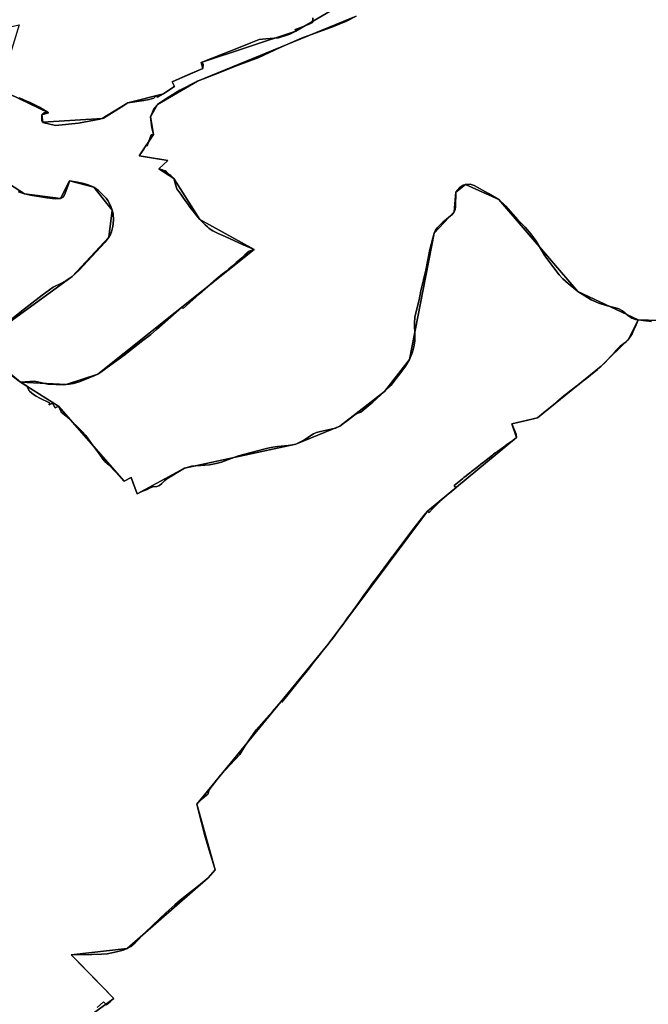
# Model space of a CAD drawing. Units: inches. Extents: x 48930 to 106139, y 57015 to 138759.
# Drawn here: x 78493 to 79991, y 72910 to 75258 of the extents above; entities that cross this region are included whole.
import ezdxf

# ---------------------------------------------------------------- set-up
doc = ezdxf.new("R2010")
doc.units = ezdxf.units.IN
doc.header["$MEASUREMENT"] = 0
for name, color, linetype in [('LIMADM_COMM_CADASTRALES', 10, 'Continuous'), ('LIMADM_COMMUNES', 10, 'Continuous'), ('LIMADM_GEN_COMM_CADASTRALES', 10, 'Continuous'), ('LIMADM_GEN_COMMUNES', 10, 'Continuous'), ('LIMADM_GEN_SECTIONS', 10, 'Continuous'), ('LIMADM_SECTIONS', 10, 'Continuous')]:
    doc.layers.add(name, color=color, linetype=linetype)

# ---------------------------------------------------------------- blocks, each defined once
blk = doc.blocks.new('limadmin_ACAD_1_FMEBLOCK24')
at = {"layer": 'LIMADM_COMMUNES'}
blk.add_lwpolyline([(456.3668, 3035.3225), (442.7628, 3036.4595), (425.1228, 3039.0175), (423.3888, 3035.2675), (421.6538, 3031.2685), (419.8858, 3027.1925), (414.7768, 3015.4155), (410.5928, 3005.7685), (402.6698, 2993.8315), (399.8298, 2990.8465), (395.9428, 2986.8685), (381.7408, 2976.0675), (380.6318, 2974.9545), (370.8708, 2965.1555), (369.7398, 2963.7505), (363.4488, 2956.7845), (358.9098, 2951.7595), (345.8638, 2937.3165), (336.5948, 2928.3635), (327.6258, 2920.5485), (311.5788, 2907.5475), (306.1738, 2903.1675), (298.3908, 2897.1405), (293.9948, 2893.7375), (279.9718, 2882.8795), (278.7068, 2881.8995), (265.0638, 2871.3355), (253.9568, 2862.6075), (247.6328, 2857.6385), (231.3038, 2843.9565), (227.6728, 2840.9145), (215.8788, 2831.0315), (206.9288, 2823.5315), (204.0248, 2821.0985), (185.2098, 2805.3325), (158.8928, 2799.1795), (151.9938, 2797.5665), (141.5928, 2795.1345), (123.6078, 2790.9305), (134.0098, 2766.9445), (135.3898, 2758.4175), (126.1338, 2751.8125), (109.8058, 2740.1635), (107.2768, 2738.3585), (98.1258, 2731.8285), (89.4708, 2725.6535), (84.2808, 2721.9495), (80.5458, 2719.1445), (77.5398, 2716.7635), (55.4588, 2699.2725), (54.3268, 2698.3765), (40.3288, 2687.2885), (31.3488, 2680.1755), (27.9068, 2677.4395), (25.9508, 2675.8845), (22.8818, 2673.4445), (16.1568, 2668.0975), (14.7508, 2666.9795), (9.8798, 2663.1065), (7.4238, 2661.1545), (2.0088, 2656.8495), (-1.8392, 2653.7905), (-13.6132, 2644.4305), (-9.3352, 2638.7355), (-24.6652, 2626.2685), (-29.2292, 2622.5575), (-32.2562, 2619.8985), (-37.2592, 2615.5045), (-47.3972, 2606.5985), (-49.5502, 2604.3965), (-64.0712, 2589.5455), (-72.9892, 2579.8955), (-77.3582, 2582.8445), (-82.5842, 2576.2955), (-111.9832, 2539.4565), (-158.6432, 2476.6365), (-160.1002, 2474.7725), (-180.5412, 2447.9135), (-198.8712, 2423.4095), (-208.1252, 2411.0365), (-214.5742, 2402.1015), (-228.4412, 2382.9165), (-235.3872, 2373.3055), (-242.5522, 2363.1965), (-255.1242, 2345.4575), (-262.3102, 2335.4665), (-267.4482, 2328.2835), (-278.9812, 2312.1645), (-284.9752, 2303.7875), (-289.4692, 2297.8145), (-302.0172, 2281.1365), (-309.4912, 2271.4155), (-313.8152, 2265.7925), (-321.4232, 2256.2495), (-330.9122, 2244.3465), (-335.3972, 2238.7215), (-339.1572, 2233.9385), (-348.9932, 2221.4235), (-358.1032, 2209.8335), (-366.9032, 2198.6395), (-375.3512, 2188.0955), (-388.4542, 2171.7455), (-394.6242, 2164.0465), (-401.1592, 2155.8145), (-403.2592, 2153.1705), (-412.7982, 2141.1565), (-417.2822, 2135.6995), (-424.0462, 2127.5015), (-425.6332, 2128.8615), (-446.1972, 2105.4875), (-466.8532, 2082.0085), (-484.9842, 2061.4465), (-512.2542, 2022.4535), (-524.3822, 2002.7585), (-570.1522, 1953.7515), (-589.7042, 1928.1115), (-596.8712, 1918.6985), (-600.4232, 1908.5155), (-603.3812, 1905.8835), (-613.7522, 1896.9655), (-626.5682, 1884.3705), (-615.6692, 1840.8215), (-606.3442, 1806.7415), (-593.9692, 1764.2825), (-583.9572, 1731.2935), (-582.7042, 1728.1575), (-599.7012, 1709.0365), (-622.2082, 1689.6305), (-651.0322, 1667.3535), (-666.2432, 1655.4275), (-679.1702, 1644.2375), (-700.7332, 1625.0755), (-731.8982, 1595.2335), (-749.4012, 1578.2975), (-773.5112, 1553.6395), (-784.0932, 1544.8865), (-792.6352, 1540.0595), (-801.9842, 1536.5485), (-817.5662, 1532.2695), (-840.2832, 1527.7945), (-853.9032, 1526.3685), (-876.5262, 1526.0395), (-925.8722, 1525.2685), (-923.8372, 1523.0955), (-911.8282, 1510.9895), (-877.1642, 1476.0435), (-824.0012, 1421.2755), (-832.4892, 1413.8335), (-835.3402, 1411.3335), (-841.3022, 1406.1065), (-848.4592, 1412.9085), (-863.7162, 1399.2085)], dxfattribs=at)
blk = doc.blocks.new('limadmin_ACAD_1_FMEBLOCK80')
at = {"layer": 'LIMADM_COMMUNES'}
blk.add_lwpolyline([(968.6855, -1909.5955), (983.9425, -1895.8955), (991.0995, -1902.6975), (997.0615, -1897.4705), (999.9125, -1894.9705), (1008.4005, -1887.5285), (955.2375, -1832.7605), (920.5735, -1797.8145), (908.5645, -1785.7085), (906.5295, -1783.5355), (955.8755, -1782.7645), (978.4985, -1782.4355), (992.1185, -1781.0095), (1014.8355, -1776.5345), (1030.4175, -1772.2555), (1039.7665, -1768.7445), (1048.3085, -1763.9175), (1058.8905, -1755.1645), (1083.0005, -1730.5065), (1100.5035, -1713.5705), (1131.6685, -1683.7285), (1153.2315, -1664.5665), (1166.1585, -1653.3765), (1181.3695, -1641.4505), (1210.1935, -1619.1735), (1232.7005, -1599.7675), (1249.6975, -1580.6465), (1248.4445, -1577.5105), (1238.4325, -1544.5215), (1226.0575, -1502.0625), (1216.7325, -1467.9825), (1205.8335, -1424.4335), (1218.6495, -1411.8385), (1229.0205, -1402.9205), (1231.9785, -1400.2885), (1235.5305, -1390.1055), (1242.6975, -1380.6925), (1262.2495, -1355.0525), (1308.0195, -1306.0455), (1320.1475, -1286.3505), (1347.4175, -1247.3575), (1365.5485, -1226.7955), (1386.2045, -1203.3165), (1406.7685, -1179.9425), (1408.3555, -1181.3025), (1415.1195, -1173.1045), (1419.6035, -1167.6475), (1429.1425, -1155.6335), (1431.2425, -1152.9895), (1437.7775, -1144.7575), (1443.9475, -1137.0585), (1457.0505, -1120.7085), (1465.4985, -1110.1645), (1474.2985, -1098.9705), (1483.4085, -1087.3805), (1493.2445, -1074.8655), (1497.0045, -1070.0825), (1501.4895, -1064.4575), (1510.9785, -1052.5545), (1518.5865, -1043.0115), (1522.9105, -1037.3885), (1530.3845, -1027.6675), (1542.9325, -1010.9895), (1547.4265, -1005.0165), (1553.4205, -996.6395), (1564.9535, -980.5205), (1570.0915, -973.3375), (1577.2775, -963.3465), (1589.8495, -945.6075), (1597.0145, -935.4985), (1603.9605, -925.8875), (1617.8275, -906.7025), (1624.2765, -897.7675), (1633.5305, -885.3945), (1651.8605, -860.8905), (1672.3015, -834.0315), (1673.7585, -832.1675), (1720.4185, -769.3475), (1749.8175, -732.5085), (1755.0435, -725.9595), (1759.4125, -728.9085), (1768.3305, -719.2585), (1782.8515, -704.4075), (1785.0045, -702.2055), (1795.1425, -693.2995), (1800.1455, -688.9055), (1803.1725, -686.2465), (1807.7365, -682.5355), (1823.0665, -670.0685), (1818.7885, -664.3735), (1830.5625, -655.0135), (1834.4105, -651.9545), (1839.8255, -647.6495), (1842.2815, -645.6975), (1847.1525, -641.8245), (1848.5585, -640.7065), (1855.2835, -635.3595), (1858.3525, -632.9195), (1860.3085, -631.3645), (1863.7505, -628.6285), (1872.7305, -621.5155), (1886.7285, -610.4275), (1887.8605, -609.5315), (1909.9415, -592.0405), (1912.9475, -589.6595), (1916.6825, -586.8545), (1921.8725, -583.1505), (1930.5275, -576.9755), (1939.6785, -570.4455), (1942.2075, -568.6405), (1958.5355, -556.9915), (1967.7915, -550.3865), (1966.4115, -541.8595), (1956.0095, -517.8735), (1973.9945, -513.6695), (1984.3955, -511.2375), (1991.2945, -509.6245), (2017.6115, -503.4715), (2036.4265, -487.7055), (2039.3305, -485.2725), (2048.2805, -477.7725), (2060.0745, -467.8895), (2063.7055, -464.8475), (2080.0345, -451.1655), (2086.3585, -446.1965), (2097.4655, -437.4685), (2111.1085, -426.9045), (2112.3735, -425.9245), (2126.3965, -415.0665), (2130.7925, -411.6635), (2138.5755, -405.6365), (2143.9805, -401.2565), (2160.0275, -388.2555), (2168.9965, -380.4405), (2178.2655, -371.4875), (2191.3115, -357.0445), (2195.8505, -352.0195), (2202.1415, -345.0535), (2203.2725, -343.6485), (2213.0335, -333.8495), (2214.1425, -332.7365), (2228.3445, -321.9355), (2232.2315, -317.9575), (2235.0715, -314.9725), (2242.9945, -303.0355), (2247.1785, -293.3885), (2252.2875, -281.6115), (2254.0555, -277.5355), (2255.7905, -273.5365), (2257.5245, -269.7865), (2275.1645, -272.3445), (2288.7685, -273.4815)], dxfattribs=at)

msp = doc.modelspace()

# ---------------------------------------------------------------- linework, layer by layer
at = {"layer": 'LIMADM_COMM_CADASTRALES'}
for points in [[(78490.323, 74847.216), (78504.897, 74842.125), (78519.315, 74839.281), (78558.263, 74832.777), (78578.414, 74830.562), (78590.971, 74831.348), (78596.708, 74834.631), (78601.105, 74841.7), (78609.102, 74863.088), (78610.704, 74868.131), (78612.38, 74873.509), (78630.925, 74869.994), (78634.585, 74869.217), (78637.955, 74868.544), (78642.778, 74867.533), (78656.596, 74863.689), (78670.296, 74858.172), (78681.194, 74850.484), (78689.004, 74842.108), (78699.72, 74831.679), (78703.169, 74826.417), (78709.455, 74814.219), (78713.477, 74803.645), (78715.714, 74794.465), (78716.804, 74779.419), (78715.105, 74764.658), (78712.028, 74751.667), (78709.423, 74745.605), (78705.823, 74739.327), (78696.745, 74727.352), (78634.147, 74659.85), (78618.435, 74645.459), (78603.988, 74635.629), (78592.599, 74629.411), (78573.2, 74619.583), (78547.015, 74600.641), (78497.308, 74562.446), (78430.642, 74509.684)], [(78430.642, 74509.684), (78497.308, 74562.446), (78547.015, 74600.641), (78573.2, 74619.583), (78592.599, 74629.411), (78603.988, 74635.629), (78618.435, 74645.459), (78634.147, 74659.85), (78696.745, 74727.352), (78705.823, 74739.327), (78709.423, 74745.605), (78712.028, 74751.667), (78715.105, 74764.658), (78716.804, 74779.419), (78715.714, 74794.465), (78713.477, 74803.645), (78709.455, 74814.219), (78703.169, 74826.417), (78699.72, 74831.679), (78689.004, 74842.108), (78681.194, 74850.484), (78670.296, 74858.172), (78656.596, 74863.689), (78642.778, 74867.533), (78637.955, 74868.544), (78634.585, 74869.217), (78630.925, 74869.994), (78612.38, 74873.509), (78610.704, 74868.131), (78609.102, 74863.088), (78601.105, 74841.7), (78596.708, 74834.631), (78590.971, 74831.348), (78578.414, 74830.562), (78558.263, 74832.777), (78519.315, 74839.281), (78504.897, 74842.125), (78490.323, 74847.216)], [(78472.13, 74412.46), (78495.03, 74393.38), (78509.332, 74385.154), (78516.8, 74371.584), (78526.23, 74364.129), (78532.808, 74360.087), (78541.43, 74355.318), (78564.065, 74343.756), (78563.921, 74339.47), (78571.132, 74343.461), (78577.914, 74331.872), (78586.098, 74335.648), (78587.642, 74332.184), (78591.89, 74322.657), (78592.14, 74322.097), (78595.925, 74318.832), (78603.974, 74311.889), (78616.907, 74299.962), (78632.685, 74285.214), (78641.73, 74276.313), (78650.55, 74266.098), (78656.616, 74257.881), (78664.181, 74246.968), (78680.874, 74224.809), (78694.712, 74206.041), (78695.947, 74204.462), (78706.389, 74195.163), (78720.454, 74180.119), (78742.561, 74157.312), (78758.906, 74166.302), (78763.694, 74152.824), (78770.795, 74133.251), (78772.926, 74126.747), (78783.962, 74132.942), (78792.931, 74135.713), (78798.76, 74138.057), (78804.366, 74141.68), (78810.868, 74143.598), (78819.724, 74144.238), (78826.227, 74146.689), (78832.056, 74151.59), (78837.998, 74157.984), (78843.715, 74162.673), (78885.6, 74187.89), (78895.264, 74190.966), (78902.828, 74193.043), (78945.354, 74196.398), (78961.073, 74199.27), (78973.847, 74202.306), (78997.043, 74211.253), (79014.524, 74217.644), (79045.116, 74225.472), (79075.255, 74233.684), (79084.219, 74235.956), (79096.77, 74238.442), (79107.832, 74240.116), (79132.623, 74242.032), (79142.853, 74243.594), (79151.142, 74245.794), (79157.339, 74248.491), (79170.067, 74255.133), (79193.589, 74269.897), (79200.16, 74273.304), (79210.342, 74275.898), (79231.624, 74280.015), (79245.812, 74283.919), (79255.892, 74288.177), (79262.596, 74292.731), (79274.326, 74302.024), (79288.637, 74312.887), (79295.207, 74317.686), (79300.944, 74320.067), (79305.87, 74321.884), (79334.338, 74345.67), (79362.512, 74370.718), (79377.174, 74385.293), (79390.045, 74401.676), (79401.655, 74415.958), (79412.511, 74431.384), (79421.577, 74446.917), (79429.261, 74464.811), (79432.171, 74477.471), (79434.409, 74491.194), (79434.521, 74503.961), (79433.624, 74533.87), (79434.631, 74548.445), (79437.541, 74561.636), (79444.687, 74589.423), (79449.164, 74610.806), (79460.908, 74660.084), (79470.754, 74709.278), (79480.591, 74748.551), (79483.613, 74755.679), (79488.201, 74761.211), (79501.52, 74774.722), (79523.322, 74793.268), (79528.022, 74799.226), (79530.373, 74804.758), (79531.828, 74811.035), (79532.491, 74845.955), (79542.004, 74857.658), (79549.503, 74863.19), (79555.435, 74864.679), (79566.851, 74865.105), (79576.292, 74861.917), (79610.317, 74843.512), (79634.716, 74828.831), (79650.566, 74813.578), (79680.226, 74780.385), (79697.191, 74763.029), (79711.293, 74746.858), (79724.053, 74729.411), (79744.388, 74694.592), (79763.191, 74669.378), (79778.603, 74649.13), (79787.557, 74639.342), (79799.869, 74628.917), (79823.338, 74609.822), (79839.903, 74598.971), (79854.788, 74589.928), (79873.209, 74581.575), (79890.333, 74576.043), (79913.053, 74570.298), (79920.44, 74568.17), (79929.445, 74563.213), (79941.533, 74553.106), (79951.382, 74546.191), (79960.112, 74542.893), (79966.979, 74541.676), (79984.619, 74539.118), (79998.223, 74537.981)], [(78678.14, 72901.867), (78693.397, 72915.567), (78700.554, 72908.765), (78706.516, 72913.992), (78709.367, 72916.492), (78717.855, 72923.934), (78664.692, 72978.702), (78630.028, 73013.648), (78618.019, 73025.754), (78615.984, 73027.927), (78665.33, 73028.698), (78687.953, 73029.027), (78701.573, 73030.453), (78724.29, 73034.928), (78739.872, 73039.207), (78749.221, 73042.718), (78757.763, 73047.545), (78768.345, 73056.298), (78792.455, 73080.956), (78809.958, 73097.892), (78841.123, 73127.734), (78862.686, 73146.896), (78875.613, 73158.086), (78890.824, 73170.012), (78919.648, 73192.289), (78942.155, 73211.695), (78959.152, 73230.816), (78957.899, 73233.952), (78947.887, 73266.941), (78935.512, 73309.4), (78926.187, 73343.48), (78915.288, 73387.029), (78928.104, 73399.624), (78938.475, 73408.542), (78941.433, 73411.174), (78944.985, 73421.357), (78952.152, 73430.77), (78971.704, 73456.41), (79017.474, 73505.417), (79029.602, 73525.112), (79056.872, 73564.105), (79075.003, 73584.667), (79095.659, 73608.146), (79116.223, 73631.52), (79117.81, 73630.16), (79124.574, 73638.358), (79129.058, 73643.815), (79138.597, 73655.829), (79140.697, 73658.473), (79147.232, 73666.705), (79153.402, 73674.404), (79166.505, 73690.754), (79174.953, 73701.298), (79183.753, 73712.492), (79192.863, 73724.082), (79202.699, 73736.597), (79206.459, 73741.38), (79210.944, 73747.005), (79220.433, 73758.908), (79228.041, 73768.451), (79232.365, 73774.074), (79239.839, 73783.795), (79252.387, 73800.473), (79256.881, 73806.446), (79262.875, 73814.823), (79274.408, 73830.942), (79279.546, 73838.125), (79286.732, 73848.116), (79299.304, 73865.855), (79306.469, 73875.964), (79313.415, 73885.575), (79327.282, 73904.76), (79333.731, 73913.695), (79342.985, 73926.068), (79361.315, 73950.572), (79381.756, 73977.431), (79383.213, 73979.295), (79429.873, 74042.115), (79459.272, 74078.954), (79464.498, 74085.503), (79468.867, 74082.554), (79477.785, 74092.204), (79492.306, 74107.055), (79494.459, 74109.257), (79504.597, 74118.163), (79509.6, 74122.557), (79512.627, 74125.216), (79517.191, 74128.927), (79532.521, 74141.394), (79528.243, 74147.089), (79540.017, 74156.449), (79543.865, 74159.508), (79549.28, 74163.813), (79551.736, 74165.765), (79556.607, 74169.638), (79558.013, 74170.756), (79564.738, 74176.103), (79567.807, 74178.543), (79569.763, 74180.098), (79573.205, 74182.834), (79582.185, 74189.947), (79596.183, 74201.035), (79597.315, 74201.931), (79619.396, 74219.422), (79622.402, 74221.803), (79626.137, 74224.608), (79631.327, 74228.312), (79639.982, 74234.487), (79649.133, 74241.017), (79651.662, 74242.822), (79667.99, 74254.471), (79677.246, 74261.076), (79675.866, 74269.603), (79665.464, 74293.589), (79683.449, 74297.793), (79693.85, 74300.225), (79700.749, 74301.838), (79727.066, 74307.991), (79745.881, 74323.757), (79748.785, 74326.19), (79757.735, 74333.69), (79769.529, 74343.573), (79773.16, 74346.615), (79789.489, 74360.297), (79795.813, 74365.266), (79806.92, 74373.994), (79820.563, 74384.558), (79821.828, 74385.538), (79835.851, 74396.396), (79840.247, 74399.799), (79848.03, 74405.826), (79853.435, 74410.206), (79869.482, 74423.207), (79878.451, 74431.022), (79887.72, 74439.975), (79900.766, 74454.418), (79905.305, 74459.443), (79911.596, 74466.409), (79912.727, 74467.814), (79922.488, 74477.613), (79923.597, 74478.726), (79937.799, 74489.527), (79941.686, 74493.505), (79944.526, 74496.49), (79952.449, 74508.427), (79956.633, 74518.074), (79961.742, 74529.851), (79963.51, 74533.927), (79965.245, 74537.926), (79966.979, 74541.676), (79960.112, 74542.893), (79951.382, 74546.191), (79941.533, 74553.106), (79929.445, 74563.213), (79920.44, 74568.17), (79913.053, 74570.298), (79890.333, 74576.043), (79873.209, 74581.575), (79854.788, 74589.928), (79839.903, 74598.971), (79823.338, 74609.822), (79799.869, 74628.917), (79787.557, 74639.342), (79778.603, 74649.13), (79763.191, 74669.378), (79744.388, 74694.592), (79724.053, 74729.411), (79711.293, 74746.858), (79697.191, 74763.029), (79680.226, 74780.385), (79650.566, 74813.578), (79634.716, 74828.831), (79610.317, 74843.512), (79576.292, 74861.917), (79566.851, 74865.105), (79555.435, 74864.679), (79549.503, 74863.19), (79542.004, 74857.658), (79532.491, 74845.955), (79531.828, 74811.035), (79530.373, 74804.758), (79528.022, 74799.226), (79523.322, 74793.268), (79501.52, 74774.722), (79488.201, 74761.211), (79483.613, 74755.679), (79480.591, 74748.551), (79470.754, 74709.278), (79460.908, 74660.084), (79449.164, 74610.806), (79444.687, 74589.423), (79437.541, 74561.636), (79434.631, 74548.445), (79433.624, 74533.87), (79434.521, 74503.961), (79434.409, 74491.194), (79432.171, 74477.471), (79429.261, 74464.811), (79421.577, 74446.917), (79412.511, 74431.384), (79401.655, 74415.958), (79390.045, 74401.676), (79377.174, 74385.293), (79362.512, 74370.718), (79334.338, 74345.67), (79305.87, 74321.884), (79300.944, 74320.067), (79295.207, 74317.686), (79288.637, 74312.887), (79274.326, 74302.024), (79262.596, 74292.731), (79255.892, 74288.177), (79245.812, 74283.919), (79231.624, 74280.015), (79210.342, 74275.898), (79200.16, 74273.304), (79193.589, 74269.897), (79170.067, 74255.133), (79157.339, 74248.491), (79151.142, 74245.794), (79142.853, 74243.594), (79132.623, 74242.032), (79107.832, 74240.116), (79096.77, 74238.442), (79084.219, 74235.956), (79075.255, 74233.684), (79045.116, 74225.472), (79014.524, 74217.644), (78997.043, 74211.253), (78973.847, 74202.306), (78961.073, 74199.27), (78945.354, 74196.398), (78902.828, 74193.043), (78895.264, 74190.966), (78885.6, 74187.89), (78843.715, 74162.673), (78837.998, 74157.984), (78832.056, 74151.59), (78826.227, 74146.689), (78819.724, 74144.238), (78810.868, 74143.598), (78804.366, 74141.68), (78798.76, 74138.057), (78792.931, 74135.713), (78783.962, 74132.942), (78772.926, 74126.747), (78770.795, 74133.251), (78763.694, 74152.824), (78758.906, 74166.302), (78742.561, 74157.312), (78720.454, 74180.119), (78706.389, 74195.163), (78695.947, 74204.462), (78694.712, 74206.041), (78680.874, 74224.809), (78664.181, 74246.968), (78656.616, 74257.881), (78650.55, 74266.098), (78641.73, 74276.313), (78632.685, 74285.214), (78616.907, 74299.962), (78603.974, 74311.889), (78595.925, 74318.832), (78592.14, 74322.097), (78591.89, 74322.657), (78587.642, 74332.184), (78586.098, 74335.648), (78577.914, 74331.872), (78571.132, 74343.461), (78563.921, 74339.47), (78564.065, 74343.756), (78541.43, 74355.318), (78532.808, 74360.087), (78526.23, 74364.129), (78516.8, 74371.584), (78509.332, 74385.154), (78495.03, 74393.38), (78472.13, 74412.46)], [(79998.223, 74537.981), (79984.619, 74539.118), (79966.979, 74541.676), (79965.245, 74537.926), (79963.51, 74533.927), (79961.742, 74529.851), (79956.633, 74518.074), (79952.449, 74508.427), (79944.526, 74496.49), (79941.686, 74493.505), (79937.799, 74489.527), (79923.597, 74478.726), (79922.488, 74477.613), (79912.727, 74467.814), (79911.596, 74466.409), (79905.305, 74459.443), (79900.766, 74454.418), (79887.72, 74439.975), (79878.451, 74431.022), (79869.482, 74423.207), (79853.435, 74410.206), (79848.03, 74405.826), (79840.247, 74399.799), (79835.851, 74396.396), (79821.828, 74385.538), (79820.563, 74384.558), (79806.92, 74373.994), (79795.813, 74365.266), (79789.489, 74360.297), (79773.16, 74346.615), (79769.529, 74343.573), (79757.735, 74333.69), (79748.785, 74326.19), (79745.881, 74323.757), (79727.066, 74307.991), (79700.749, 74301.838), (79693.85, 74300.225), (79683.449, 74297.793), (79665.464, 74293.589), (79675.866, 74269.603), (79677.246, 74261.076), (79667.99, 74254.471), (79651.662, 74242.822), (79649.133, 74241.017), (79639.982, 74234.487), (79631.327, 74228.312), (79626.137, 74224.608), (79622.402, 74221.803), (79619.396, 74219.422), (79597.315, 74201.931), (79596.183, 74201.035), (79582.185, 74189.947), (79573.205, 74182.834), (79569.763, 74180.098), (79567.807, 74178.543), (79564.738, 74176.103), (79558.013, 74170.756), (79556.607, 74169.638), (79551.736, 74165.765), (79549.28, 74163.813), (79543.865, 74159.508), (79540.017, 74156.449), (79528.243, 74147.089), (79532.521, 74141.394), (79517.191, 74128.927), (79512.627, 74125.216), (79509.6, 74122.557), (79504.597, 74118.163), (79494.459, 74109.257), (79492.306, 74107.055), (79477.785, 74092.204), (79468.867, 74082.554), (79464.498, 74085.503), (79459.272, 74078.954), (79429.873, 74042.115), (79383.213, 73979.295), (79381.756, 73977.431), (79361.315, 73950.572), (79342.985, 73926.068), (79333.731, 73913.695), (79327.282, 73904.76), (79313.415, 73885.575), (79306.469, 73875.964), (79299.304, 73865.855), (79286.732, 73848.116), (79279.546, 73838.125), (79274.408, 73830.942), (79262.875, 73814.823), (79256.881, 73806.446), (79252.387, 73800.473), (79239.839, 73783.795), (79232.365, 73774.074), (79228.041, 73768.451), (79220.433, 73758.908), (79210.944, 73747.005), (79206.459, 73741.38), (79202.699, 73736.597), (79192.863, 73724.082), (79183.753, 73712.492), (79174.953, 73701.298), (79166.505, 73690.754), (79153.402, 73674.404), (79147.232, 73666.705), (79140.697, 73658.473), (79138.597, 73655.829), (79129.058, 73643.815), (79124.574, 73638.358), (79117.81, 73630.16), (79116.223, 73631.52), (79095.659, 73608.146), (79075.003, 73584.667), (79056.872, 73564.105), (79029.602, 73525.112), (79017.474, 73505.417), (78971.704, 73456.41), (78952.152, 73430.77), (78944.985, 73421.357), (78941.433, 73411.174), (78938.475, 73408.542), (78928.104, 73399.624), (78915.288, 73387.029), (78926.187, 73343.48), (78935.512, 73309.4), (78947.887, 73266.941), (78957.899, 73233.952), (78959.152, 73230.816), (78942.155, 73211.695), (78919.648, 73192.289), (78890.824, 73170.012), (78875.613, 73158.086), (78862.686, 73146.896), (78841.123, 73127.734), (78809.958, 73097.892), (78792.455, 73080.956), (78768.345, 73056.298), (78757.763, 73047.545), (78749.221, 73042.718), (78739.872, 73039.207), (78724.29, 73034.928), (78701.573, 73030.453), (78687.953, 73029.027), (78665.33, 73028.698), (78615.984, 73027.927), (78618.019, 73025.754), (78630.028, 73013.648), (78664.692, 72978.702), (78717.855, 72923.934), (78709.367, 72916.492), (78706.516, 72913.992), (78700.554, 72908.765), (78693.397, 72915.567), (78678.14, 72901.867)]]:
    msp.add_lwpolyline(points, dxfattribs=at)
at = {"layer": 'LIMADM_GEN_COMM_CADASTRALES'}
for points in [[(78430.642, 74509.684), (78618.435, 74645.459), (78705.823, 74739.327), (78713.477, 74803.645), (78670.296, 74858.172), (78612.38, 74873.509), (78590.971, 74831.348), (78504.897, 74842.125), (78320.897, 74960.667)], [(78320.897, 74960.667), (78504.897, 74842.125), (78590.971, 74831.348), (78612.38, 74873.509), (78670.296, 74858.172), (78713.477, 74803.645), (78705.823, 74739.327), (78618.435, 74645.459), (78430.642, 74509.684)], [(78641.555, 72869.017), (78717.855, 72923.934), (78615.984, 73027.927), (78749.221, 73042.718), (78942.155, 73211.695), (78959.152, 73230.816), (78915.288, 73387.029), (79228.041, 73768.451), (79464.498, 74085.503), (79677.246, 74261.076), (79665.464, 74293.589), (79727.066, 74307.991), (79878.451, 74431.022), (79944.526, 74496.49), (79966.979, 74541.676), (79823.338, 74609.822), (79634.716, 74828.831), (79555.435, 74864.679), (79532.491, 74845.955), (79528.022, 74799.226), (79480.591, 74748.551), (79421.577, 74446.917), (79362.512, 74370.718), (79255.892, 74288.177), (79151.142, 74245.794), (78885.6, 74187.89), (78772.926, 74126.747), (78758.906, 74166.302), (78742.561, 74157.312), (78586.098, 74335.648), (78495.03, 74393.38), (78395.56, 74468.48)], [(78395.56, 74468.48), (78495.03, 74393.38), (78586.098, 74335.648), (78742.561, 74157.312), (78758.906, 74166.302), (78772.926, 74126.747), (78885.6, 74187.89), (79151.142, 74245.794), (79255.892, 74288.177), (79362.512, 74370.718), (79421.577, 74446.917), (79480.591, 74748.551), (79528.022, 74799.226), (79532.491, 74845.955), (79555.435, 74864.679), (79634.716, 74828.831), (79823.338, 74609.822), (79966.979, 74541.676), (80016.012, 74540.255)], [(80947.609, 74711.524), (80789.256, 74705.111), (80685.4222, 74765.4216), (80517.7855, 74778.1241), (80343.3778, 74685.483), (80213.744, 74687.653), (80074.852, 74598.46), (80064.504, 74566.624), (80016.012, 74540.255), (79966.979, 74541.676), (79944.526, 74496.49), (79878.451, 74431.022), (79727.066, 74307.991), (79665.464, 74293.589), (79677.246, 74261.076), (79464.498, 74085.503), (79228.041, 73768.451), (78915.288, 73387.029), (78959.152, 73230.816), (78942.155, 73211.695), (78749.221, 73042.718), (78615.984, 73027.927), (78717.855, 72923.934), (78641.555, 72869.017)]]:
    msp.add_lwpolyline(points, dxfattribs=at)
at = {"layer": 'LIMADM_GEN_COMMUNES'}
for points in [[(78641.555, 72869.017), (78717.855, 72923.934), (78615.984, 73027.927), (78749.221, 73042.718), (78942.155, 73211.695), (78959.152, 73230.816), (78915.288, 73387.029), (79228.041, 73768.451), (79464.498, 74085.503), (79677.246, 74261.076), (79665.464, 74293.589), (79727.066, 74307.991), (79878.451, 74431.022), (79944.526, 74496.49), (79966.979, 74541.676), (80016.012, 74540.255), (80064.504, 74566.624), (80074.852, 74598.46), (80213.744, 74687.653), (80343.3778, 74685.483), (80517.7855, 74778.1241), (80685.4222, 74765.4216), (80789.256, 74705.111), (80947.609, 74711.524)], [(80947.609, 74711.524), (80789.256, 74705.111), (80685.4222, 74765.4216), (80517.7855, 74778.1241), (80343.3778, 74685.483), (80213.744, 74687.653), (80074.852, 74598.46), (80064.504, 74566.624), (80016.012, 74540.255), (79966.979, 74541.676), (79944.526, 74496.49), (79878.451, 74431.022), (79727.066, 74307.991), (79665.464, 74293.589), (79677.246, 74261.076), (79464.498, 74085.503), (79228.041, 73768.451), (78915.288, 73387.029), (78959.152, 73230.816), (78942.155, 73211.695), (78749.221, 73042.718), (78615.984, 73027.927), (78717.855, 72923.934), (78641.555, 72869.017)]]:
    msp.add_lwpolyline(points, dxfattribs=at)
at = {"layer": 'LIMADM_GEN_SECTIONS'}
for points in [[(78322.175, 75289.154), (78340.848, 75222.773), (78462.679, 75265.337), (78474.996, 75241.225), (78491.802, 75245.194), (78444.737, 75091.635), (78562.232, 75035.625), (78546.475, 75030.7), (78548.269, 75012.945), (78689.964, 75021.717), (78751.248, 75059.03), (78836.234, 75080.429), (78861.862, 75098.124), (78856.401, 75109.172), (78929.914, 75141.073), (78925.345, 75155.156), (79150.8, 75229.956), (79489.438, 75428.037)], [(79489.438, 75428.037), (79150.8, 75229.956), (78925.345, 75155.156), (78929.914, 75141.073), (78856.401, 75109.172), (78861.862, 75098.124), (78836.234, 75080.429), (78751.248, 75059.03), (78689.964, 75021.717), (78548.269, 75012.945), (78546.475, 75030.7), (78562.232, 75035.625), (78444.737, 75091.635)], [(78395.56, 74468.48), (78495.03, 74393.38), (78604.189, 74387.411), (78679.172, 74412.459), (79051.886, 74709.853), (78922.657, 74781.168), (78860.695, 74879.164), (78824.893, 74902.319), (78846.238, 74921.972), (78778.185, 74932.794), (78811.736, 74983.84), (78805.111, 75026.135), (78821.505, 75055.553), (78917.273, 75110.987), (79294.658, 75266.093)], [(79294.658, 75266.093), (78917.273, 75110.987), (78821.505, 75055.553), (78805.111, 75026.135), (78811.736, 74983.84), (78778.185, 74932.794), (78846.238, 74921.972), (78824.893, 74902.319), (78860.695, 74879.164), (78922.657, 74781.168), (79051.886, 74709.853), (78679.172, 74412.459), (78604.189, 74387.411), (78495.03, 74393.38), (78586.098, 74335.648), (78742.561, 74157.312), (78758.906, 74166.302), (78772.926, 74126.747), (78885.6, 74187.89), (79151.142, 74245.794), (79255.892, 74288.177), (79362.512, 74370.718), (79421.577, 74446.917), (79480.591, 74748.551), (79528.022, 74799.226), (79532.491, 74845.955), (79555.435, 74864.679), (79634.716, 74828.831), (79823.338, 74609.822), (79966.979, 74541.676), (80016.012, 74540.255)], [(78430.642, 74509.684), (78618.435, 74645.459), (78705.823, 74739.327), (78713.477, 74803.645), (78670.296, 74858.172), (78612.38, 74873.509), (78590.971, 74831.348), (78504.897, 74842.125), (78320.897, 74960.667)], [(78320.897, 74960.667), (78504.897, 74842.125), (78590.971, 74831.348), (78612.38, 74873.509), (78670.296, 74858.172), (78713.477, 74803.645), (78705.823, 74739.327), (78618.435, 74645.459), (78430.642, 74509.684)], [(78641.555, 72869.017), (78717.855, 72923.934), (78615.984, 73027.927), (78749.221, 73042.718), (78942.155, 73211.695), (78959.152, 73230.816), (78915.288, 73387.029), (79228.041, 73768.451), (79464.498, 74085.503), (79677.246, 74261.076), (79665.464, 74293.589), (79727.066, 74307.991), (79878.451, 74431.022), (79944.526, 74496.49), (79966.979, 74541.676), (79823.338, 74609.822), (79634.716, 74828.831), (79555.435, 74864.679), (79532.491, 74845.955), (79528.022, 74799.226), (79480.591, 74748.551), (79421.577, 74446.917), (79362.512, 74370.718), (79255.892, 74288.177), (79151.142, 74245.794), (78885.6, 74187.89), (78772.926, 74126.747), (78758.906, 74166.302), (78742.561, 74157.312), (78586.098, 74335.648), (78495.03, 74393.38), (78395.56, 74468.48)], [(80947.609, 74711.524), (80789.256, 74705.111), (80685.4222, 74765.4216), (80517.7855, 74778.1241), (80343.3778, 74685.483), (80213.744, 74687.653), (80074.852, 74598.46), (80064.504, 74566.624), (80016.012, 74540.255), (79966.979, 74541.676), (79944.526, 74496.49), (79878.451, 74431.022), (79727.066, 74307.991), (79665.464, 74293.589), (79677.246, 74261.076), (79464.498, 74085.503), (79228.041, 73768.451), (78915.288, 73387.029), (78959.152, 73230.816), (78942.155, 73211.695), (78749.221, 73042.718), (78615.984, 73027.927), (78717.855, 72923.934), (78641.555, 72869.017)]]:
    msp.add_lwpolyline(points, dxfattribs=at)
at = {"layer": 'LIMADM_SECTIONS'}
for points in [[(78472.13, 74412.46), (78495.03, 74393.38), (78528.57, 74395.79), (78560.18, 74388.5), (78597.547, 74387.226), (78604.189, 74387.411), (78611.508, 74388.361), (78621.588, 74390.443), (78629.494, 74392.613), (78637.626, 74395.198), (78659.071, 74403.413), (78672.589, 74409.037), (78679.172, 74412.459), (78686.51, 74417.4), (78710.685, 74434.795), (78744.578, 74459.582), (78764.525, 74475.106), (78786.714, 74492.282), (78805.717, 74507.035), (78819.495, 74518.846), (78879.25, 74572.38), (78882.61, 74568.55), (78922.098, 74604.284), (78961.576, 74638.509), (78975.97, 74651.032), (78984.179, 74657.462), (78991.927, 74663.529), (78999.318, 74670.007), (79007.999, 74677.537), (79009.27, 74678.644), (79013.056, 74681.929), (79022.233, 74689.968), (79029.774, 74696.574), (79039.832, 74705.374), (79051.886, 74709.853), (79025.918, 74720.949), (79005.437, 74730.109), (78982.824, 74740.513), (78966.421, 74748.061), (78953.77, 74754.16), (78949.499, 74756.839), (78944.301, 74760.501), (78940.757, 74763.496), (78935.321, 74768.544), (78926.427, 74777.305), (78922.657, 74781.168), (78917.563, 74786.433), (78906.728, 74801.099), (78899.49, 74810.048), (78895.667, 74815.161), (78894.626, 74816.553), (78887.754, 74826.491), (78882.14, 74834.609), (78877.215, 74841.244), (78867.605, 74854.193), (78867.373, 74855.031), (78867.097, 74856.027), (78866.869, 74856.851), (78860.695, 74879.164), (78856.468, 74882.37), (78856.214, 74882.529), (78855.458, 74883.685), (78853.233, 74885.67), (78849.235, 74888.138), (78845.713, 74892.161), (78843.187, 74894.697), (78839.893, 74896.922), (78837.188, 74898.049), (78834.285, 74898.975), (78833.653, 74899.177), (78824.893, 74902.319), (78846.238, 74921.972), (78793.391, 74930.315), (78778.185, 74932.794), (78789.077, 74948.617), (78793.471, 74958.402), (78795.702, 74957.623), (78797.31, 74957.063), (78806.817, 74982.84), (78811.736, 74983.84), (78808.19, 74999.93), (78805.111, 75026.135), (78813.659, 75046.484), (78821.505, 75055.553), (78841.179, 75069.041), (78874.837, 75089.655), (78917.273, 75110.987), (78966.025, 75130.447), (79014.083, 75148.752), (79062.872, 75167.792), (79114.226, 75191.374), (79164.713, 75213.638), (79240.591, 75241.112), (79271.994, 75254.14), (79294.658, 75266.093)], [(78492.235, 75071.325), (78499.994, 75067.875), (78506.67, 75065.138), (78520.007, 75059.549), (78532.976, 75053.123), (78540.826, 75048.692), (78547.19, 75044.719), (78560.16, 75036.878), (78562.232, 75035.625), (78551.487, 75035.337), (78546.475, 75030.7), (78545.753, 75016.947), (78548.269, 75012.945), (78548.761, 75012.814), (78578.435, 75004.891), (78633.132, 75010.528), (78684.003, 75020.192), (78689.964, 75021.717), (78693.288, 75023.133), (78706.01, 75031.086), (78741.276, 75053.147), (78751.248, 75059.03), (78788.795, 75064.676), (78801.747, 75067.4), (78812.751, 75070.668), (78819.628, 75076.878), (78821.691, 75072.738), (78836.234, 75080.429), (78848.767, 75089.331), (78861.862, 75098.124), (78856.401, 75109.172), (78893.928, 75126.234), (78929.914, 75141.073), (78930.308, 75151.285), (78925.345, 75155.156), (78978.136, 75176.232), (79010.627, 75189.054), (79044.114, 75202.532), (79063.694, 75210.412), (79079.757, 75211.858), (79110.112, 75214.59), (79137.09, 75223.285), (79150.8, 75229.956), (79149.35, 75233.784), (79162.847, 75238.691), (79184.344, 75247.785), (79190.541, 75251.146), (79192.062, 75262.307)], [(79192.062, 75262.307), (79190.541, 75251.146), (79184.344, 75247.785), (79162.847, 75238.691), (79149.35, 75233.784), (79150.8, 75229.956), (79137.09, 75223.285), (79110.112, 75214.59), (79079.757, 75211.858), (79063.694, 75210.412), (79044.114, 75202.532), (79010.627, 75189.054), (78978.136, 75176.232), (78925.345, 75155.156), (78930.308, 75151.285), (78929.914, 75141.073), (78893.928, 75126.234), (78856.401, 75109.172), (78861.862, 75098.124), (78848.767, 75089.331), (78836.234, 75080.429), (78821.691, 75072.738), (78819.628, 75076.878), (78812.751, 75070.668), (78801.747, 75067.4), (78788.795, 75064.676), (78751.248, 75059.03), (78741.276, 75053.147), (78706.01, 75031.086), (78693.288, 75023.133), (78689.964, 75021.717), (78684.003, 75020.192), (78633.132, 75010.528), (78578.435, 75004.891), (78548.761, 75012.814), (78548.269, 75012.945), (78545.753, 75016.947), (78546.475, 75030.7), (78551.487, 75035.337), (78562.232, 75035.625), (78560.16, 75036.878), (78547.19, 75044.719), (78540.826, 75048.692), (78532.976, 75053.123), (78520.007, 75059.549), (78506.67, 75065.138), (78499.994, 75067.875), (78492.235, 75071.325)], [(79294.658, 75266.093), (79271.994, 75254.14), (79240.591, 75241.112), (79164.713, 75213.638), (79114.226, 75191.374), (79062.872, 75167.792), (79014.083, 75148.752), (78966.025, 75130.447), (78917.273, 75110.987), (78874.837, 75089.655), (78841.179, 75069.041), (78821.505, 75055.553), (78813.659, 75046.484), (78805.111, 75026.135), (78808.19, 74999.93), (78811.736, 74983.84), (78806.817, 74982.84), (78797.31, 74957.063), (78795.702, 74957.623), (78793.471, 74958.402), (78789.077, 74948.617), (78778.185, 74932.794), (78793.391, 74930.315), (78846.238, 74921.972), (78824.893, 74902.319), (78833.653, 74899.177), (78834.285, 74898.975), (78837.188, 74898.049), (78839.893, 74896.922), (78843.187, 74894.697), (78845.713, 74892.161), (78849.235, 74888.138), (78853.233, 74885.67), (78855.458, 74883.685), (78856.214, 74882.529), (78856.468, 74882.37), (78860.695, 74879.164), (78866.869, 74856.851), (78867.097, 74856.027), (78867.373, 74855.031), (78867.605, 74854.193), (78877.215, 74841.244), (78882.14, 74834.609), (78887.754, 74826.491), (78894.626, 74816.553), (78895.667, 74815.161), (78899.49, 74810.048), (78906.728, 74801.099), (78917.563, 74786.433), (78922.657, 74781.168), (78926.427, 74777.305), (78935.321, 74768.544), (78940.757, 74763.496), (78944.301, 74760.501), (78949.499, 74756.839), (78953.77, 74754.16), (78966.421, 74748.061), (78982.824, 74740.513), (79005.437, 74730.109), (79025.918, 74720.949), (79051.886, 74709.853), (79039.832, 74705.374), (79029.774, 74696.574), (79022.233, 74689.968), (79013.056, 74681.929), (79009.27, 74678.644), (79007.999, 74677.537), (78999.318, 74670.007), (78991.927, 74663.529), (78984.179, 74657.462), (78975.97, 74651.032), (78961.576, 74638.509), (78922.098, 74604.284), (78882.61, 74568.55), (78879.25, 74572.38), (78819.495, 74518.846), (78805.717, 74507.035), (78786.714, 74492.282), (78764.525, 74475.106), (78744.578, 74459.582), (78710.685, 74434.795), (78686.51, 74417.4), (78679.172, 74412.459), (78672.589, 74409.037), (78659.071, 74403.413), (78637.626, 74395.198), (78629.494, 74392.613), (78621.588, 74390.443), (78611.508, 74388.361), (78604.189, 74387.411), (78597.547, 74387.226), (78560.18, 74388.5), (78528.57, 74395.79), (78495.03, 74393.38), (78509.332, 74385.154), (78516.8, 74371.584), (78526.23, 74364.129), (78532.808, 74360.087), (78541.43, 74355.318), (78564.065, 74343.756), (78563.921, 74339.47), (78571.132, 74343.461), (78577.914, 74331.872), (78586.098, 74335.648), (78587.642, 74332.184), (78591.89, 74322.657), (78592.14, 74322.097), (78595.925, 74318.832), (78603.974, 74311.889), (78616.907, 74299.962), (78632.685, 74285.214), (78641.73, 74276.313), (78650.55, 74266.098), (78656.616, 74257.881), (78664.181, 74246.968), (78680.874, 74224.809), (78694.712, 74206.041), (78695.947, 74204.462), (78706.389, 74195.163), (78720.454, 74180.119), (78742.561, 74157.312), (78758.906, 74166.302), (78763.694, 74152.824), (78770.795, 74133.251), (78772.926, 74126.747), (78783.962, 74132.942), (78792.931, 74135.713), (78798.76, 74138.057), (78804.366, 74141.68), (78810.868, 74143.598), (78819.724, 74144.238), (78826.227, 74146.689), (78832.056, 74151.59), (78837.998, 74157.984), (78843.715, 74162.673), (78885.6, 74187.89), (78895.264, 74190.966), (78902.828, 74193.043), (78945.354, 74196.398), (78961.073, 74199.27), (78973.847, 74202.306), (78997.043, 74211.253), (79014.524, 74217.644), (79045.116, 74225.472), (79075.255, 74233.684), (79084.219, 74235.956), (79096.77, 74238.442), (79107.832, 74240.116), (79132.623, 74242.032), (79142.853, 74243.594), (79151.142, 74245.794), (79157.339, 74248.491), (79170.067, 74255.133), (79193.589, 74269.897), (79200.16, 74273.304), (79210.342, 74275.898), (79231.624, 74280.015), (79245.812, 74283.919), (79255.892, 74288.177), (79262.596, 74292.731), (79274.326, 74302.024), (79288.637, 74312.887), (79295.207, 74317.686), (79300.944, 74320.067), (79305.87, 74321.884), (79334.338, 74345.67), (79362.512, 74370.718), (79377.174, 74385.293), (79390.045, 74401.676), (79401.655, 74415.958), (79412.511, 74431.384), (79421.577, 74446.917), (79429.261, 74464.811), (79432.171, 74477.471), (79434.409, 74491.194), (79434.521, 74503.961), (79433.624, 74533.87), (79434.631, 74548.445), (79437.541, 74561.636), (79444.687, 74589.423), (79449.164, 74610.806), (79460.908, 74660.084), (79470.754, 74709.278), (79480.591, 74748.551), (79483.613, 74755.679), (79488.201, 74761.211), (79501.52, 74774.722), (79523.322, 74793.268), (79528.022, 74799.226), (79530.373, 74804.758), (79531.828, 74811.035), (79532.491, 74845.955), (79542.004, 74857.658), (79549.503, 74863.19), (79555.435, 74864.679), (79566.851, 74865.105), (79576.292, 74861.917), (79610.317, 74843.512), (79634.716, 74828.831), (79650.566, 74813.578), (79680.226, 74780.385), (79697.191, 74763.029), (79711.293, 74746.858), (79724.053, 74729.411), (79744.388, 74694.592), (79763.191, 74669.378), (79778.603, 74649.13), (79787.557, 74639.342), (79799.869, 74628.917), (79823.338, 74609.822), (79839.903, 74598.971), (79854.788, 74589.928), (79873.209, 74581.575), (79890.333, 74576.043), (79913.053, 74570.298), (79920.44, 74568.17), (79929.445, 74563.213), (79941.533, 74553.106), (79951.382, 74546.191), (79960.112, 74542.893), (79966.979, 74541.676), (79984.619, 74539.118), (79998.223, 74537.981)], [(78490.323, 74847.216), (78504.897, 74842.125), (78519.315, 74839.281), (78558.263, 74832.777), (78578.414, 74830.562), (78590.971, 74831.348), (78596.708, 74834.631), (78601.105, 74841.7), (78609.102, 74863.088), (78610.704, 74868.131), (78612.38, 74873.509), (78630.925, 74869.994), (78634.585, 74869.217), (78637.955, 74868.544), (78642.778, 74867.533), (78656.596, 74863.689), (78670.296, 74858.172), (78681.194, 74850.484), (78689.004, 74842.108), (78699.72, 74831.679), (78703.169, 74826.417), (78709.455, 74814.219), (78713.477, 74803.645), (78715.714, 74794.465), (78716.804, 74779.419), (78715.105, 74764.658), (78712.028, 74751.667), (78709.423, 74745.605), (78705.823, 74739.327), (78696.745, 74727.352), (78634.147, 74659.85), (78618.435, 74645.459), (78603.988, 74635.629), (78592.599, 74629.411), (78573.2, 74619.583), (78547.015, 74600.641), (78497.308, 74562.446), (78430.642, 74509.684)], [(78430.642, 74509.684), (78497.308, 74562.446), (78547.015, 74600.641), (78573.2, 74619.583), (78592.599, 74629.411), (78603.988, 74635.629), (78618.435, 74645.459), (78634.147, 74659.85), (78696.745, 74727.352), (78705.823, 74739.327), (78709.423, 74745.605), (78712.028, 74751.667), (78715.105, 74764.658), (78716.804, 74779.419), (78715.714, 74794.465), (78713.477, 74803.645), (78709.455, 74814.219), (78703.169, 74826.417), (78699.72, 74831.679), (78689.004, 74842.108), (78681.194, 74850.484), (78670.296, 74858.172), (78656.596, 74863.689), (78642.778, 74867.533), (78637.955, 74868.544), (78634.585, 74869.217), (78630.925, 74869.994), (78612.38, 74873.509), (78610.704, 74868.131), (78609.102, 74863.088), (78601.105, 74841.7), (78596.708, 74834.631), (78590.971, 74831.348), (78578.414, 74830.562), (78558.263, 74832.777), (78519.315, 74839.281), (78504.897, 74842.125), (78490.323, 74847.216)], [(78678.14, 72901.867), (78693.397, 72915.567), (78700.554, 72908.765), (78706.516, 72913.992), (78709.367, 72916.492), (78717.855, 72923.934), (78664.692, 72978.702), (78630.028, 73013.648), (78618.019, 73025.754), (78615.984, 73027.927), (78665.33, 73028.698), (78687.953, 73029.027), (78701.573, 73030.453), (78724.29, 73034.928), (78739.872, 73039.207), (78749.221, 73042.718), (78757.763, 73047.545), (78768.345, 73056.298), (78792.455, 73080.956), (78809.958, 73097.892), (78841.123, 73127.734), (78862.686, 73146.896), (78875.613, 73158.086), (78890.824, 73170.012), (78919.648, 73192.289), (78942.155, 73211.695), (78959.152, 73230.816), (78957.899, 73233.952), (78947.887, 73266.941), (78935.512, 73309.4), (78926.187, 73343.48), (78915.288, 73387.029), (78928.104, 73399.624), (78938.475, 73408.542), (78941.433, 73411.174), (78944.985, 73421.357), (78952.152, 73430.77), (78971.704, 73456.41), (79017.474, 73505.417), (79029.602, 73525.112), (79056.872, 73564.105), (79075.003, 73584.667), (79095.659, 73608.146), (79116.223, 73631.52), (79117.81, 73630.16), (79124.574, 73638.358), (79129.058, 73643.815), (79138.597, 73655.829), (79140.697, 73658.473), (79147.232, 73666.705), (79153.402, 73674.404), (79166.505, 73690.754), (79174.953, 73701.298), (79183.753, 73712.492), (79192.863, 73724.082), (79202.699, 73736.597), (79206.459, 73741.38), (79210.944, 73747.005), (79220.433, 73758.908), (79228.041, 73768.451), (79232.365, 73774.074), (79239.839, 73783.795), (79252.387, 73800.473), (79256.881, 73806.446), (79262.875, 73814.823), (79274.408, 73830.942), (79279.546, 73838.125), (79286.732, 73848.116), (79299.304, 73865.855), (79306.469, 73875.964), (79313.415, 73885.575), (79327.282, 73904.76), (79333.731, 73913.695), (79342.985, 73926.068), (79361.315, 73950.572), (79381.756, 73977.431), (79383.213, 73979.295), (79429.873, 74042.115), (79459.272, 74078.954), (79464.498, 74085.503), (79468.867, 74082.554), (79477.785, 74092.204), (79492.306, 74107.055), (79494.459, 74109.257), (79504.597, 74118.163), (79509.6, 74122.557), (79512.627, 74125.216), (79517.191, 74128.927), (79532.521, 74141.394), (79528.243, 74147.089), (79540.017, 74156.449), (79543.865, 74159.508), (79549.28, 74163.813), (79551.736, 74165.765), (79556.607, 74169.638), (79558.013, 74170.756), (79564.738, 74176.103), (79567.807, 74178.543), (79569.763, 74180.098), (79573.205, 74182.834), (79582.185, 74189.947), (79596.183, 74201.035), (79597.315, 74201.931), (79619.396, 74219.422), (79622.402, 74221.803), (79626.137, 74224.608), (79631.327, 74228.312), (79639.982, 74234.487), (79649.133, 74241.017), (79651.662, 74242.822), (79667.99, 74254.471), (79677.246, 74261.076), (79675.866, 74269.603), (79665.464, 74293.589), (79683.449, 74297.793), (79693.85, 74300.225), (79700.749, 74301.838), (79727.066, 74307.991), (79745.881, 74323.757), (79748.785, 74326.19), (79757.735, 74333.69), (79769.529, 74343.573), (79773.16, 74346.615), (79789.489, 74360.297), (79795.813, 74365.266), (79806.92, 74373.994), (79820.563, 74384.558), (79821.828, 74385.538), (79835.851, 74396.396), (79840.247, 74399.799), (79848.03, 74405.826), (79853.435, 74410.206), (79869.482, 74423.207), (79878.451, 74431.022), (79887.72, 74439.975), (79900.766, 74454.418), (79905.305, 74459.443), (79911.596, 74466.409), (79912.727, 74467.814), (79922.488, 74477.613), (79923.597, 74478.726), (79937.799, 74489.527), (79941.686, 74493.505), (79944.526, 74496.49), (79952.449, 74508.427), (79956.633, 74518.074), (79961.742, 74529.851), (79963.51, 74533.927), (79965.245, 74537.926), (79966.979, 74541.676), (79960.112, 74542.893), (79951.382, 74546.191), (79941.533, 74553.106), (79929.445, 74563.213), (79920.44, 74568.17), (79913.053, 74570.298), (79890.333, 74576.043), (79873.209, 74581.575), (79854.788, 74589.928), (79839.903, 74598.971), (79823.338, 74609.822), (79799.869, 74628.917), (79787.557, 74639.342), (79778.603, 74649.13), (79763.191, 74669.378), (79744.388, 74694.592), (79724.053, 74729.411), (79711.293, 74746.858), (79697.191, 74763.029), (79680.226, 74780.385), (79650.566, 74813.578), (79634.716, 74828.831), (79610.317, 74843.512), (79576.292, 74861.917), (79566.851, 74865.105), (79555.435, 74864.679), (79549.503, 74863.19), (79542.004, 74857.658), (79532.491, 74845.955), (79531.828, 74811.035), (79530.373, 74804.758), (79528.022, 74799.226), (79523.322, 74793.268), (79501.52, 74774.722), (79488.201, 74761.211), (79483.613, 74755.679), (79480.591, 74748.551), (79470.754, 74709.278), (79460.908, 74660.084), (79449.164, 74610.806), (79444.687, 74589.423), (79437.541, 74561.636), (79434.631, 74548.445), (79433.624, 74533.87), (79434.521, 74503.961), (79434.409, 74491.194), (79432.171, 74477.471), (79429.261, 74464.811), (79421.577, 74446.917), (79412.511, 74431.384), (79401.655, 74415.958), (79390.045, 74401.676), (79377.174, 74385.293), (79362.512, 74370.718), (79334.338, 74345.67), (79305.87, 74321.884), (79300.944, 74320.067), (79295.207, 74317.686), (79288.637, 74312.887), (79274.326, 74302.024), (79262.596, 74292.731), (79255.892, 74288.177), (79245.812, 74283.919), (79231.624, 74280.015), (79210.342, 74275.898), (79200.16, 74273.304), (79193.589, 74269.897), (79170.067, 74255.133), (79157.339, 74248.491), (79151.142, 74245.794), (79142.853, 74243.594), (79132.623, 74242.032), (79107.832, 74240.116), (79096.77, 74238.442), (79084.219, 74235.956), (79075.255, 74233.684), (79045.116, 74225.472), (79014.524, 74217.644), (78997.043, 74211.253), (78973.847, 74202.306), (78961.073, 74199.27), (78945.354, 74196.398), (78902.828, 74193.043), (78895.264, 74190.966), (78885.6, 74187.89), (78843.715, 74162.673), (78837.998, 74157.984), (78832.056, 74151.59), (78826.227, 74146.689), (78819.724, 74144.238), (78810.868, 74143.598), (78804.366, 74141.68), (78798.76, 74138.057), (78792.931, 74135.713), (78783.962, 74132.942), (78772.926, 74126.747), (78770.795, 74133.251), (78763.694, 74152.824), (78758.906, 74166.302), (78742.561, 74157.312), (78720.454, 74180.119), (78706.389, 74195.163), (78695.947, 74204.462), (78694.712, 74206.041), (78680.874, 74224.809), (78664.181, 74246.968), (78656.616, 74257.881), (78650.55, 74266.098), (78641.73, 74276.313), (78632.685, 74285.214), (78616.907, 74299.962), (78603.974, 74311.889), (78595.925, 74318.832), (78592.14, 74322.097), (78591.89, 74322.657), (78587.642, 74332.184), (78586.098, 74335.648), (78577.914, 74331.872), (78571.132, 74343.461), (78563.921, 74339.47), (78564.065, 74343.756), (78541.43, 74355.318), (78532.808, 74360.087), (78526.23, 74364.129), (78516.8, 74371.584), (78509.332, 74385.154), (78495.03, 74393.38), (78472.13, 74412.46)], [(79998.223, 74537.981), (79984.619, 74539.118), (79966.979, 74541.676), (79965.245, 74537.926), (79963.51, 74533.927), (79961.742, 74529.851), (79956.633, 74518.074), (79952.449, 74508.427), (79944.526, 74496.49), (79941.686, 74493.505), (79937.799, 74489.527), (79923.597, 74478.726), (79922.488, 74477.613), (79912.727, 74467.814), (79911.596, 74466.409), (79905.305, 74459.443), (79900.766, 74454.418), (79887.72, 74439.975), (79878.451, 74431.022), (79869.482, 74423.207), (79853.435, 74410.206), (79848.03, 74405.826), (79840.247, 74399.799), (79835.851, 74396.396), (79821.828, 74385.538), (79820.563, 74384.558), (79806.92, 74373.994), (79795.813, 74365.266), (79789.489, 74360.297), (79773.16, 74346.615), (79769.529, 74343.573), (79757.735, 74333.69), (79748.785, 74326.19), (79745.881, 74323.757), (79727.066, 74307.991), (79700.749, 74301.838), (79693.85, 74300.225), (79683.449, 74297.793), (79665.464, 74293.589), (79675.866, 74269.603), (79677.246, 74261.076), (79667.99, 74254.471), (79651.662, 74242.822), (79649.133, 74241.017), (79639.982, 74234.487), (79631.327, 74228.312), (79626.137, 74224.608), (79622.402, 74221.803), (79619.396, 74219.422), (79597.315, 74201.931), (79596.183, 74201.035), (79582.185, 74189.947), (79573.205, 74182.834), (79569.763, 74180.098), (79567.807, 74178.543), (79564.738, 74176.103), (79558.013, 74170.756), (79556.607, 74169.638), (79551.736, 74165.765), (79549.28, 74163.813), (79543.865, 74159.508), (79540.017, 74156.449), (79528.243, 74147.089), (79532.521, 74141.394), (79517.191, 74128.927), (79512.627, 74125.216), (79509.6, 74122.557), (79504.597, 74118.163), (79494.459, 74109.257), (79492.306, 74107.055), (79477.785, 74092.204), (79468.867, 74082.554), (79464.498, 74085.503), (79459.272, 74078.954), (79429.873, 74042.115), (79383.213, 73979.295), (79381.756, 73977.431), (79361.315, 73950.572), (79342.985, 73926.068), (79333.731, 73913.695), (79327.282, 73904.76), (79313.415, 73885.575), (79306.469, 73875.964), (79299.304, 73865.855), (79286.732, 73848.116), (79279.546, 73838.125), (79274.408, 73830.942), (79262.875, 73814.823), (79256.881, 73806.446), (79252.387, 73800.473), (79239.839, 73783.795), (79232.365, 73774.074), (79228.041, 73768.451), (79220.433, 73758.908), (79210.944, 73747.005), (79206.459, 73741.38), (79202.699, 73736.597), (79192.863, 73724.082), (79183.753, 73712.492), (79174.953, 73701.298), (79166.505, 73690.754), (79153.402, 73674.404), (79147.232, 73666.705), (79140.697, 73658.473), (79138.597, 73655.829), (79129.058, 73643.815), (79124.574, 73638.358), (79117.81, 73630.16), (79116.223, 73631.52), (79095.659, 73608.146), (79075.003, 73584.667), (79056.872, 73564.105), (79029.602, 73525.112), (79017.474, 73505.417), (78971.704, 73456.41), (78952.152, 73430.77), (78944.985, 73421.357), (78941.433, 73411.174), (78938.475, 73408.542), (78928.104, 73399.624), (78915.288, 73387.029), (78926.187, 73343.48), (78935.512, 73309.4), (78947.887, 73266.941), (78957.899, 73233.952), (78959.152, 73230.816), (78942.155, 73211.695), (78919.648, 73192.289), (78890.824, 73170.012), (78875.613, 73158.086), (78862.686, 73146.896), (78841.123, 73127.734), (78809.958, 73097.892), (78792.455, 73080.956), (78768.345, 73056.298), (78757.763, 73047.545), (78749.221, 73042.718), (78739.872, 73039.207), (78724.29, 73034.928), (78701.573, 73030.453), (78687.953, 73029.027), (78665.33, 73028.698), (78615.984, 73027.927), (78618.019, 73025.754), (78630.028, 73013.648), (78664.692, 72978.702), (78717.855, 72923.934), (78709.367, 72916.492), (78706.516, 72913.992), (78700.554, 72908.765), (78693.397, 72915.567), (78678.14, 72901.867)]]:
    msp.add_lwpolyline(points, dxfattribs=at)

# ---------------------------------------------------------------- block references
at = {"layer": 'LIMADM_COMMUNES'}
for name, p in [('limadmin_ACAD_1_FMEBLOCK80', (77709.4545, 74811.4625)), ('limadmin_ACAD_1_FMEBLOCK24', (79541.8562, 71502.6585))]:
    msp.add_blockref(name, p, dxfattribs=at)

doc.saveas('drawing.dxf')
